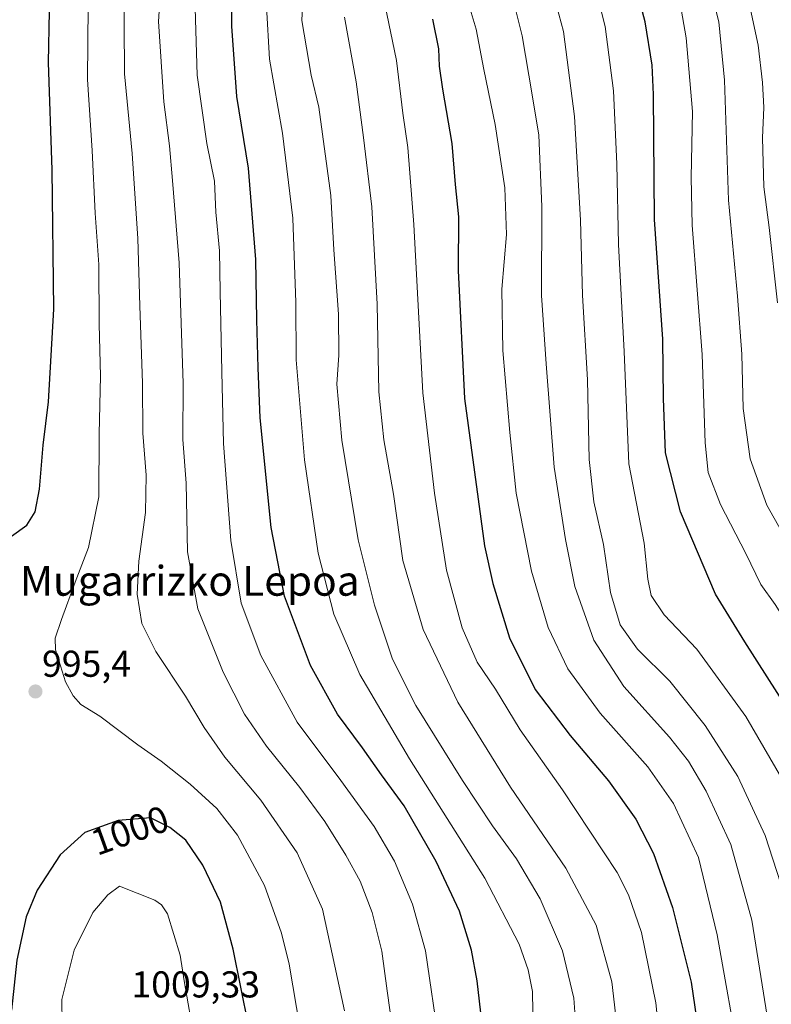
# Model space of a CAD drawing. Units: metres. Extents: x 620483 to 623919, y 4764192 to 4766568.
# Drawn here: x 622517 to 622718, y 4764719 to 4764983 of the extents above; entities that cross this region are included whole.
import ezdxf
from ezdxf.enums import TextEntityAlignment as Align

# ---------------------------------------------------------------- set-up
doc = ezdxf.new("R2010")
doc.units = ezdxf.units.M
doc.header["$MEASUREMENT"] = 0
for name, color, linetype, lineweight in [('Carátula', 7, 'Continuous', 5), ('Curva de nivel maestra', 36, 'Continuous', 30), ('Curva de nivel normal', 36, 'Continuous', 0), ('Punto de cota en terreno', 7, 'Continuous', 0), ('Rótulo de curva de nivel directora', 19, 'Continuous', 0), ('Rótulo de punto de cota en terreno', 19, 'Continuous', 0), ('Texto cartográfico', 19, 'Continuous', 0)]:
    doc.layers.add(name, color=color, linetype=linetype, lineweight=lineweight)
doc.styles.add('Arial', font='txt', dxfattribs={"height": 0.2})

# ---------------------------------------------------------------- blocks, each defined once
blk = doc.blocks.new('*U157')
at = {"layer": 'Curva de nivel normal', "color": 36, "linetype": 'Continuous', "lineweight": 0}
blk.add_polyline3d([(622618.04, 4764702.96, 985), (622615.32, 4764722.72, 985), (622613.87, 4764733.35, 985), (622611.26, 4764743.74, 985), (622608.03, 4764752.08, 985), (622604.2, 4764759.08, 985), (622598.56, 4764768.08, 985), (622591.87, 4764777.21, 985), (622582.95, 4764788.28, 985), (622577.06, 4764796.88, 985), (622571.32, 4764808.08, 985), (622564.54, 4764825.12, 985), (622561.8, 4764840.32, 985), (622561.39, 4764858.79, 985), (622560.57, 4764870.5, 985), (622560.6, 4764885.5, 985), (622559.52, 4764917.78, 985), (622557.72, 4764939.85, 985), (622556.98, 4764949.2, 985), (622555.41, 4764960.96, 985), (622554.05, 4764982.5, 985), (622555.46, 4765005.24, 985)], dxfattribs=at)
blk = doc.blocks.new('*U158')
at = {"layer": 'Curva de nivel normal', "color": 36, "linetype": 'Continuous', "lineweight": 0}
blk.add_polyline3d([(622717.48, 4764713.73, 940), (622712.94, 4764741.66, 940), (622707.34, 4764761.9, 940), (622700.74, 4764776.23, 940), (622696.05, 4764784.3, 940), (622690.93, 4764790.69, 940), (622678.72, 4764804.25, 940), (622670.64, 4764816.7, 940), (622665.52, 4764831.05, 940), (622663.04, 4764843.68, 940), (622660.04, 4764863.08, 940), (622657.88, 4764890.74, 940), (622656.67, 4764909.04, 940), (622656.7, 4764932.94, 940), (622655.88, 4764952.04, 940), (622654.16, 4764962.79, 940), (622651.46, 4764978.59, 940), (622648.86, 4764989.12, 940)], dxfattribs=at)
blk = doc.blocks.new('*U167')
at = {"layer": 'Curva de nivel normal', "color": 36, "linetype": 'Continuous', "lineweight": 0}
blk.add_polyline3d([(622761.61, 4764687.48, 920), (622758.38, 4764719.83, 920), (622754.28, 4764737.98, 920), (622749.71, 4764751.9, 920), (622747.05, 4764763.28, 920), (622745.65, 4764771.55, 920), (622741.67, 4764782.75, 920), (622733.31, 4764801.38, 920), (622723.38, 4764819.75, 920), (622719.2, 4764826.22, 920), (622715.39, 4764831.58, 920), (622711.42, 4764839.87, 920), (622704.56, 4764853.04, 920), (622701.29, 4764861.62, 920), (622700.46, 4764869.6, 920), (622699.72, 4764893.28, 920), (622696.99, 4764927.94, 920), (622696.74, 4764940.66, 920), (622697.1, 4764958.34, 920), (622695.42, 4764978.12, 920), (622693.8, 4764987.27, 920)], dxfattribs=at)
blk = doc.blocks.new('*U170')
at = {"layer": 'Curva de nivel normal', "color": 36, "linetype": 'Continuous', "lineweight": 0}
blk.add_polyline3d([(622690.4, 4764689.43, 955), (622687.23, 4764719.52, 955), (622683.42, 4764738.33, 955), (622679.91, 4764748.43, 955), (622676.86, 4764754.43, 955), (622662.3, 4764776.54, 955), (622650.9, 4764792.63, 955), (622644.34, 4764803.54, 955), (622639.37, 4764810.77, 955), (622635.34, 4764819.96, 955), (622631.19, 4764835.47, 955), (622628, 4764856.08, 955), (622624.87, 4764882.93, 955), (622622.45, 4764928.1, 955), (622620.86, 4764948.74, 955), (622619.45, 4764957.89, 955), (622617.78, 4764971.98, 955), (622614.64, 4764987.11, 955)], dxfattribs=at)
blk = doc.blocks.new('*U177')
at = {"layer": 'Curva de nivel normal', "color": 36, "linetype": 'Continuous', "lineweight": 0}
blk.add_polyline3d([(622629.19, 4764708.44, 980), (622625.56, 4764733.44, 980), (622622.1, 4764745.95, 980), (622617.2, 4764757.44, 980), (622611.82, 4764766.73, 980), (622602.84, 4764779.08, 980), (622591.15, 4764794.73, 980), (622581.44, 4764812.58, 980), (622576.16, 4764826.64, 980), (622573.4, 4764843.41, 980), (622571.39, 4764869.41, 980), (622571, 4764888.61, 980), (622570.52, 4764910.1, 980), (622570.4, 4764921, 980), (622569.38, 4764931.41, 980), (622568.98, 4764939.68, 980), (622566.96, 4764949.81, 980), (622564.37, 4764968.08, 980), (622563.86, 4764986.08, 980)], dxfattribs=at)
blk = doc.blocks.new('*U181')
at = {"layer": 'Curva de nivel normal', "color": 36, "linetype": 'Continuous', "lineweight": 0}
blk.add_polyline3d([(622593.89, 4764700.8, 995), (622588.99, 4764729.91, 995), (622586.96, 4764738.16, 995), (622582.42, 4764750.99, 995), (622575.18, 4764764.42, 995), (622569.65, 4764771.56, 995), (622562.52, 4764778.1, 995), (622554.69, 4764784.26, 995), (622548.5, 4764788.65, 995), (622538.31, 4764796.34, 995), (622533.2, 4764799.45, 995), (622531.12, 4764801.76, 995), (622529.1, 4764805.49, 995), (622526.4, 4764814.1, 995), (622526.32, 4764817.22, 995), (622528.02, 4764822.26, 995), (622531.68, 4764832.26, 995), (622535.24, 4764841.53, 995), (622538.06, 4764855.08, 995), (622538.12, 4764872.01, 995), (622538.44, 4764887.47, 995), (622538.1, 4764901.34, 995), (622538.06, 4764917.36, 995), (622537.08, 4764931.11, 995), (622536.24, 4764947.9, 995), (622534.99, 4764966.96, 995), (622535.14, 4764986.68, 995)], dxfattribs=at)
blk = doc.blocks.new('*U195')
at = {"layer": 'Curva de nivel normal', "color": 36, "linetype": 'Continuous', "lineweight": 0}
blk.add_polyline3d([(622728.87, 4764706.26, 935), (622726.14, 4764721.39, 935), (622724.3, 4764735.22, 935), (622721.78, 4764748.4, 935), (622716.56, 4764764.32, 935), (622709.22, 4764780.18, 935), (622700.51, 4764793.78, 935), (622691, 4764805.7, 935), (622682.36, 4764814.24, 935), (622677.73, 4764820.78, 935), (622675.14, 4764829.47, 935), (622673.22, 4764842.3, 935), (622670.67, 4764853.8, 935), (622669.37, 4764865.08, 935), (622668.94, 4764886.41, 935), (622667.57, 4764909.12, 935), (622667.08, 4764929.25, 935), (622665.43, 4764957.04, 935), (622662.52, 4764979.76, 935), (622659.37, 4764991.53, 935)], dxfattribs=at)
blk = doc.blocks.new('*U201')
at = {"layer": 'Curva de nivel normal', "color": 36, "linetype": 'Continuous', "lineweight": 0}
blk.add_polyline3d([(622769.98, 4764715.39, 915), (622767.91, 4764726.11, 915), (622763.2, 4764741.11, 915), (622759.07, 4764751.1, 915), (622755.91, 4764761.24, 915), (622753.49, 4764776, 915), (622748.99, 4764792.84, 915), (622742.92, 4764806.06, 915), (622734.63, 4764822.72, 915), (622727.62, 4764834, 915), (622716.96, 4764852.88, 915), (622712.52, 4764865.32, 915), (622710.65, 4764878.77, 915), (622710.29, 4764893.33, 915), (622709.18, 4764908.9, 915), (622706.77, 4764934.6, 915), (622705.68, 4764966.74, 915), (622704.18, 4764982.42, 915), (622701.94, 4764991.18, 915)], dxfattribs=at)
blk = doc.blocks.new('*U205')
at = {"layer": 'Curva de nivel normal', "color": 36, "linetype": 'Continuous', "lineweight": 0}
blk.add_polyline3d([(622603.85, 4764717.4, 990), (622597.91, 4764744.64, 990), (622591.21, 4764759.74, 990), (622581.44, 4764773.83, 990), (622571.82, 4764785.34, 990), (622566.23, 4764793.28, 990), (622561.23, 4764801.7, 990), (622553.31, 4764813.69, 990), (622549.56, 4764821.14, 990), (622548.29, 4764829, 990), (622548.72, 4764837.84, 990), (622550.51, 4764850.89, 990), (622550.74, 4764860.93, 990), (622549.83, 4764872.19, 990), (622549.71, 4764885.56, 990), (622549, 4764906.31, 990), (622548.52, 4764924.35, 990), (622546.94, 4764947.08, 990), (622544.89, 4764968.41, 990), (622544.76, 4764995.07, 990)], dxfattribs=at)
blk = doc.blocks.new('*U209')
at = {"layer": 'Curva de nivel normal', "color": 36, "linetype": 'Continuous', "lineweight": 0}
blk.add_polyline3d([(622712.39, 4764986.92, 910), (622714.64, 4764976.16, 910), (622715.8, 4764966.11, 910), (622716.18, 4764959.42, 910), (622715.88, 4764951.31, 910), (622716.18, 4764938.21, 910), (622717.66, 4764927.24, 910), (622719.86, 4764907.12, 910)], dxfattribs=at)
blk = doc.blocks.new('*U215')
at = {"layer": 'Curva de nivel normal', "color": 36, "linetype": 'Continuous', "lineweight": 0}
blk.add_polyline3d([(622709.84, 4764703.06, 945), (622703.71, 4764737.74, 945), (622698.68, 4764758.44, 945), (622691.98, 4764772.94, 945), (622685.16, 4764782.78, 945), (622672.34, 4764797.12, 945), (622663.66, 4764809.01, 945), (622658.42, 4764820.11, 945), (622653.94, 4764835.2, 945), (622649.82, 4764856.12, 945), (622648.18, 4764872.32, 945), (622646.26, 4764894.3, 945), (622646.01, 4764910.74, 945), (622647.28, 4764925.41, 945), (622646.79, 4764937.94, 945), (622644.25, 4764954.9, 945), (622641.14, 4764969.62, 945), (622639.16, 4764980.41, 945), (622635.68, 4764992.08, 945)], dxfattribs=at)
blk = doc.blocks.new('*U216')
at = {"layer": 'Curva de nivel normal', "color": 36, "linetype": 'Continuous', "lineweight": 0}
blk.add_polyline3d([(622678.07, 4764702.68, 960), (622675.43, 4764725.09, 960), (622671.28, 4764740.35, 960), (622663.14, 4764755.61, 960), (622648.33, 4764777.33, 960), (622634.17, 4764800.12, 960), (622624.89, 4764819.56, 960), (622619.51, 4764838.08, 960), (622616.95, 4764855.85, 960), (622614.39, 4764870.34, 960), (622613.06, 4764883.23, 960), (622612.56, 4764906.77, 960), (622611.14, 4764932.78, 960), (622608.92, 4764951.43, 960), (622606.98, 4764966.31, 960), (622603.82, 4764983.66, 960)], dxfattribs=at)
blk = doc.blocks.new('*U220')
at = {"layer": 'Curva de nivel normal', "color": 36, "linetype": 'Continuous', "lineweight": 0}
blk.add_polyline3d([(622739.84, 4764703.57, 930), (622734.35, 4764734.21, 930), (622726.94, 4764764.36, 930), (622721.05, 4764779.61, 930), (622711.42, 4764796.22, 930), (622698.26, 4764814.26, 930), (622689.51, 4764823.44, 930), (622686.05, 4764828.62, 930), (622685.14, 4764833.06, 930), (622684.1, 4764842.69, 930), (622680.06, 4764863.96, 930), (622678.77, 4764894.05, 930), (622677.23, 4764922.72, 930), (622676.81, 4764944.3, 930), (622675.9, 4764963.88, 930), (622673.67, 4764981.1, 930), (622670.25, 4764994.49, 930)], dxfattribs=at)
blk = doc.blocks.new('*U221')
at = {"layer": 'Curva de nivel normal', "color": 36, "linetype": 'Continuous', "lineweight": 0}
blk.add_polyline3d([(622654.36, 4764711.71, 970), (622654.22, 4764722.58, 970), (622653.08, 4764728.33, 970), (622650.63, 4764735.21, 970), (622641.46, 4764752.89, 970), (622621.22, 4764784.9, 970), (622607.97, 4764807.5, 970), (622601.03, 4764823.63, 970), (622596.78, 4764840.02, 970), (622593.11, 4764865.01, 970), (622590.87, 4764891.78, 970), (622590.82, 4764907.2, 970), (622590.01, 4764929.77, 970), (622587.2, 4764952.59, 970), (622583.72, 4764972.37, 970), (622582.92, 4764986.51, 970)], dxfattribs=at)
blk = doc.blocks.new('*U230')
at = {"layer": 'Curva de nivel normal', "color": 36, "linetype": 'Continuous', "lineweight": 0}
blk.add_polyline3d([(622666.52, 4764703.21, 965), (622665.26, 4764720.75, 965), (622662.29, 4764733.42, 965), (622656.3, 4764747.41, 965), (622649.94, 4764758.12, 965), (622643.47, 4764766.92, 965), (622635.42, 4764779.08, 965), (622622.96, 4764799.22, 965), (622616.75, 4764811.58, 965), (622611.9, 4764826.04, 965), (622607.54, 4764843.62, 965), (622603.16, 4764870.24, 965), (622601.82, 4764885.28, 965), (622602.37, 4764893.08, 965), (622602.27, 4764904.08, 965), (622600.98, 4764921.32, 965), (622600.22, 4764935.88, 965), (622596.98, 4764959.56, 965), (622594.88, 4764968.12, 965), (622592.46, 4764982.7, 965), (622593.26, 4764998.96, 965)], dxfattribs=at)
blk = doc.blocks.new('*U233')
at = {"layer": 'Curva de nivel maestra', "color": 36, "linetype": 'Continuous', "lineweight": 30}
blk.add_polyline3d([(622627.44, 4764983.1, 950), (622629.05, 4764975.18, 950), (622629.2, 4764970.51, 950), (622630.1, 4764964.36, 950), (622632.58, 4764949.82, 950), (622633.48, 4764938.78, 950), (622634.4, 4764930.09, 950), (622634.34, 4764915.76, 950), (622636.03, 4764881.46, 950), (622641.38, 4764841.93, 950), (622643.59, 4764831.87, 950), (622648.07, 4764817.3, 950), (622654.91, 4764803.48, 950), (622664.27, 4764791.18, 950), (622674.6, 4764778.96, 950), (622681.9, 4764768.76, 950), (622686.64, 4764759.48, 950), (622691.74, 4764745.02, 950), (622696.76, 4764725.01, 950), (622699.07, 4764709.24, 950)], dxfattribs=at)
blk = doc.blocks.new('*U238')
at = {"layer": 'Curva de nivel maestra', "color": 36, "linetype": 'Continuous', "lineweight": 30}
blk.add_polyline3d([(622748.48, 4764717.25, 925), (622745.36, 4764734.96, 925), (622741.76, 4764747.8, 925), (622734.6, 4764772.3, 925), (622731.14, 4764781.15, 925), (622723.05, 4764797.52, 925), (622711.13, 4764816.28, 925), (622703.24, 4764829.04, 925), (622693.9, 4764851.09, 925), (622689.88, 4764866.93, 925), (622689.28, 4764881.47, 925), (622689.15, 4764897.39, 925), (622686.89, 4764929.46, 925), (622686.65, 4764962.93, 925), (622686.28, 4764970.73, 925), (622684.37, 4764982.42, 925), (622680.26, 4764997.87, 925)], dxfattribs=at)
blk = doc.blocks.new('*U243')
at = {"layer": 'Curva de nivel maestra', "color": 36, "linetype": 'Continuous', "lineweight": 30}
blk.add_polyline3d([(622514.59, 4764844.58, 1000), (622518.78, 4764847.54, 1000), (622521, 4764851.11, 1000), (622522.12, 4764857.11, 1000), (622523.07, 4764868.98, 1000), (622524.54, 4764880.57, 1000), (622525.99, 4764905.37, 1000), (622525.52, 4764942.72, 1000), (622524.52, 4764971.48, 1000), (622524.84, 4764985.27, 1000)], dxfattribs=at)
blk = doc.blocks.new('*U247')
at = {"layer": 'Curva de nivel maestra', "color": 36, "linetype": 'Continuous', "lineweight": 30}
blk.add_polyline3d([(622643.39, 4764690.42, 975), (622639.36, 4764725.42, 975), (622637.83, 4764733.59, 975), (622634.65, 4764744.08, 975), (622628.45, 4764757.41, 975), (622619.8, 4764772.3, 975), (622613.78, 4764780.56, 975), (622608.7, 4764787.81, 975), (622601.94, 4764796.9, 975), (622594.77, 4764809.89, 975), (622587.78, 4764828.48, 975), (622584.17, 4764846.91, 975), (622581.24, 4764876.27, 975), (622580.76, 4764889.67, 975), (622580.32, 4764902.56, 975), (622580.12, 4764918.7, 975), (622578.14, 4764943.18, 975), (622575, 4764962.41, 975), (622573.64, 4764981.18, 975), (622573.85, 4764998.3, 975)], dxfattribs=at)
blk = doc.blocks.new('5PATER')
at = {"layer": 'Carátula', "linetype": 'Continuous', "lineweight": 5}
h = blk.add_hatch(color=250, dxfattribs=at)
edge = h.paths.add_edge_path()
edge.add_ellipse((0, 0.01), major_axis=(-1.33, -1.34), ratio=0.999422, start_angle=0, end_angle=360)

msp = doc.modelspace()

# ---------------------------------------------------------------- linework, layer by layer
at = {"layer": 'Curva de nivel maestra', "color": 36, "linetype": 'Continuous', "lineweight": 30}
msp.add_polyline3d([(622578.12, 4764713.53, 1000), (622574.04, 4764733.93, 1000), (622570.64, 4764746.46, 1000), (622565.93, 4764756.36, 1000), (622561.33, 4764763.06, 1000), (622557.04, 4764766.5, 1000), (622551.84, 4764769.08, 1000), (622543.19, 4764768.33, 1000), (622534.31, 4764765.14, 1000), (622527.63, 4764759.16, 1000), (622521.51, 4764749.68, 1000), (622518.57, 4764742.58, 1000), (622516.02, 4764730.94, 1000), (622514.65, 4764717.56, 1000)], dxfattribs=at)
at = {"layer": 'Curva de nivel normal', "color": 36, "linetype": 'Continuous', "lineweight": 0}
msp.add_polyline3d([(622563.7, 4764709.53, 1005), (622560.92, 4764725.36, 1005), (622559.82, 4764732.29, 1005), (622556.45, 4764743.38, 1005), (622554.86, 4764745.81, 1005), (622553.01, 4764746.98, 1005), (622543.53, 4764750.77, 1005), (622540.46, 4764748.49, 1005), (622536.39, 4764743.7, 1005), (622531.39, 4764733.58, 1005), (622528.07, 4764720.38, 1005), (622528.26, 4764707.54, 1005)], dxfattribs=at)

# ---------------------------------------------------------------- block references
at = {"layer": 'Curva de nivel maestra', "color": 36, "linetype": 'Continuous', "lineweight": 30}
for name in ['*U238', '*U233', '*U247', '*U243']:
    msp.add_blockref(name, (0, 0), dxfattribs=at)
at = {"layer": 'Curva de nivel normal', "color": 36, "linetype": 'Continuous', "lineweight": 0}
for name in ['*U215', '*U158', '*U195', '*U220', '*U167', '*U201', '*U230', '*U216', '*U170', '*U177', '*U157', '*U205', '*U181', '*U221', '*U209']:
    msp.add_blockref(name, (0, 0), dxfattribs=at)
at = {"layer": 'Punto de cota en terreno', "linetype": 'Continuous', "lineweight": 0}
msp.add_blockref('5PATER', (622521.05, 4764802.93, 995.4), dxfattribs=at)

# ---------------------------------------------------------------- texts
at = {"layer": 'Rótulo de curva de nivel directora', "color": 19, "linetype": 'Continuous', "lineweight": 0, "style": 'Arial'}
msp.add_text('1000', height=7, rotation=19.7601, dxfattribs=at).set_placement((622546.35, 4764765.72), align=Align.MIDDLE_CENTER)
at = {"layer": 'Rótulo de punto de cota en terreno', "color": 19, "linetype": 'Continuous', "lineweight": 0, "style": 'Arial'}
for s, p in [('995,4', (622522.81, 4764804.69)), ('1009,33', (622546.76, 4764718.76))]:
    msp.add_text(s, height=7, dxfattribs=at).set_placement(p, align=Align.BOTTOM_LEFT)
at = {"layer": 'Texto cartográfico', "color": 19, "linetype": 'Continuous', "lineweight": 0, "style": 'Arial'}
msp.add_text('Mugarrizko Lepoa', height=8, dxfattribs=at).set_placement((622562.41, 4764832.6), align=Align.MIDDLE_CENTER)

doc.saveas('drawing.dxf')
